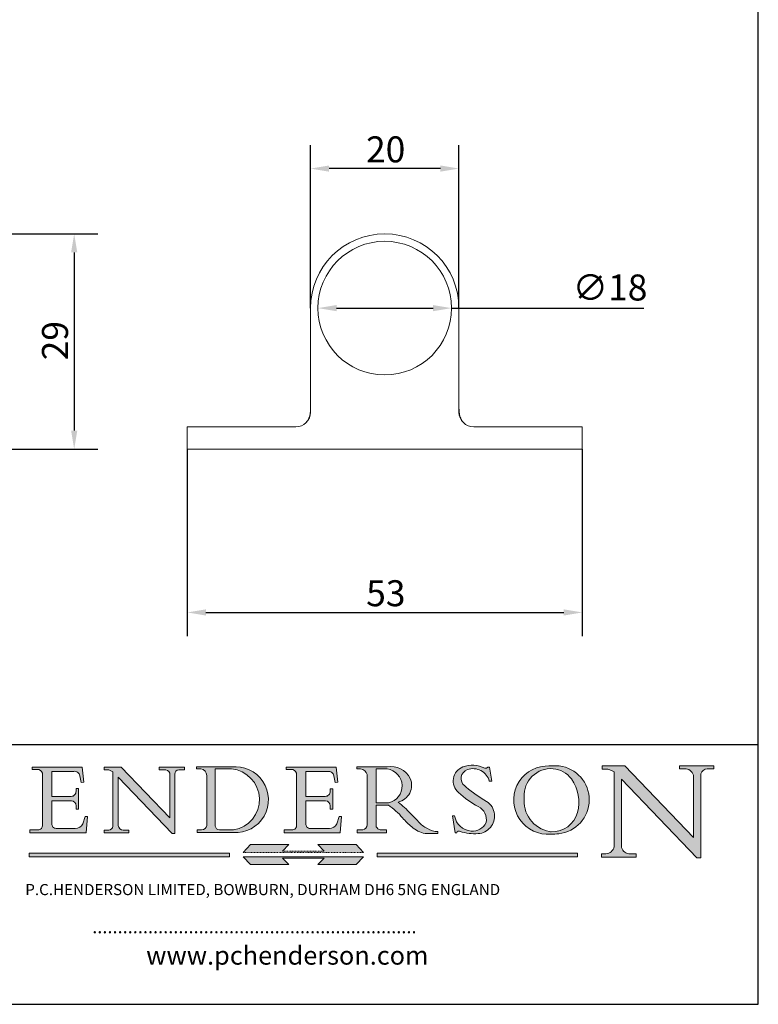
# Model space of a CAD drawing. Units: millimetres. Extents: x 10 to 200, y 10 to 287.
# Drawn here: x 100 to 200, y 10 to 143 of the extents above; entities that cross this region are included whole.
import ezdxf

# ---------------------------------------------------------------- set-up
doc = ezdxf.new("R2010")
doc.units = ezdxf.units.MM
doc.linetypes.add('CONTINUOUS_ACAD', pattern=[0])
doc.linetypes.add('DOUBLE_DASH_TRIPLE_DOT', pattern=[0.3984, 0.1181, -0.0295, 0.1181, -0.0295, 0.0049, -0.0295, 0.0049, -0.0295, 0.0049, -0.0295])
for name, color, linetype, lineweight in [('Dimensions(ISO)', 7, 'Continuous', 25), ('Hatch', 179, 'Continuous', 9), ('Sketch Geometry(ISO)', 7, 'Continuous', 50), ('Symbols(ISO)', 7, 'Continuous', 25), ('Visible Edges(ISO)', 7, 'Continuous', 18)]:
    doc.layers.add(name, color=color, linetype=linetype, lineweight=lineweight)
doc.styles.add('Current-BSI', font='ARIAL.TTF')
doc.styles.add('Text Style168', font='romans.shx')
doc.styles.add('Text Style169', font='romans.shx')
doc.styles.add('Text Style171', font='romans.shx')
doc.dimstyles.new('DEFAULT-ISO', dxfattribs={"dimtxt": 3.5, "dimasz": 2.5, "dimexe": 3.174999999999999, "dimexo": 0, "dimgap": 0.762, "dimtad": 1, "dimrnd": 1e-08, "dimzin": 0, "dimtxsty": 'Current-BSI', "dimcen": 0.09, "dimdle": 10, "dimclrd": 7, "dimclre": 7, "dimclrt": 7, "dimazin": 0, "dimtfac": 1, "dimtmove": 0, "dimatfit": 3, "dimfxl": 1, "dimtolj": 1, "dimtzin": 0, "dimlwd": 25, "dimlwe": 25, "dimarcsym": 0})

# ---------------------------------------------------------------- blocks, each defined once
blk = doc.blocks.new('Borders PCH WEB A4')
at = {"layer": 'Hatch'}
h = blk.add_hatch(color=7, dxfattribs=at)
edge = h.paths.add_edge_path()
edge.add_line((102.1547912193991, 41.9701002442414), (102.154791219399, 41.62746438732523))
edge.add_line((102.154791219399, 41.62746438732523), (103.0602669398915, 41.62746438732523))
edge.add_arc((102.8331600320866, 40.91583622624237), 0.7469887463803611, -1.9346175598540185, 72.30019059474353, ccw=False)
edge.add_line((103.579722995987, 40.89061861035192), (103.579722995987, 34.1669504827082))
edge.add_arc((102.9573085340146, 34.12404022227598), 0.6238918599586445, -90, 3.943823415883287, ccw=False)
edge.add_line((102.9573085340146, 33.50014836231733), (101.8824085117055, 33.50014836231733))
edge.add_line((101.8824085117055, 33.50014836231733), (101.8824085117055, 33.12128352118615))
edge.add_line((101.8824085117055, 33.12128352118615), (109.4445507229238, 33.12128352118615))
edge.add_line((109.4445507229238, 33.12128352118615), (109.6264058462396, 35.31869959974696))
edge.add_line((109.6264058462397, 35.31869959974697), (109.3081593804369, 35.31869959974697))
edge.add_line((109.3081593804369, 35.31869959974697), (109.0050675082438, 34.31849641916067))
edge.add_arc((107.9829263150102, 34.84857097355368), 1.151412893848158, 270, 332.5890929486235, ccw=False)
edge.add_line((107.9829263150102, 33.69715807970553), (105.3997755668756, 33.69715807970555))
edge.add_arc((105.3997755668756, 34.27727935010004), 0.5801212703944943, 174.4236434720288, 270, ccw=False)
edge.add_line((104.8223996719787, 34.33365101280592), (104.8223996719787, 37.43188625703534))
edge.add_line((104.8223996719787, 37.43188625703533), (107.4789200117702, 37.43188625703533))
edge.add_arc((107.4035166768197, 36.74829132476935), 0.6877410081865026, 0, 83.70548581297908, ccw=False)
edge.add_line((108.0912576850063, 36.74829132476935), (108.0912576850063, 36.29702916093619))
edge.add_line((108.0912576850063, 36.29702916093619), (108.4317148223339, 36.29702916093619))
edge.add_line((108.4317148223339, 36.29702916093619), (108.4317148223339, 39.05473190445711))
edge.add_line((108.4317148223339, 39.05473190445711), (108.0912576850063, 39.05473190445711))
edge.add_line((108.0912576850063, 39.05473190445711), (108.0912576850063, 38.70548055206807))
edge.add_arc((107.4142779478781, 38.68787207572515), 0.6772086996792471, -90, 1.4899470357826772, ccw=False)
edge.add_line((107.4142779478781, 38.0106633760459), (104.8223996719787, 38.01066337604589))
edge.add_line((104.8223996719787, 38.0106633760459), (104.8223996719787, 41.38053705784578))
edge.add_line((104.8223996719787, 41.38053705784578), (107.7927000194713, 41.38053705784578))
edge.add_arc((107.8978801512681, 40.68365869243439), 0.7047711091576075, 7.670400320452416, 98.58289354625498, ccw=False)
edge.add_line((108.596345170334, 40.7777274621958), (108.7771229990136, 39.89000566875154))
edge.add_line((108.7771229990136, 39.89000566875155), (109.1308570939223, 39.92799053706638))
edge.add_line((109.1308570939223, 39.92799053706638), (108.9115701509106, 41.9701002442414))
edge.add_line((108.9115701509106, 41.9701002442414), (102.1547912193991, 41.9701002442414))
h = blk.add_hatch(color=7, dxfattribs=at)
edge = h.paths.add_edge_path()
edge.add_line((119.3021258490195, 41.97010024423225), (119.3021258490195, 41.6040588455903))
edge.add_line((119.3021258490195, 41.6040588455903), (120.1993209031724, 41.6040588455903))
edge.add_arc((120.0708873828182, 40.96732444950536), 0.6495582039418895, -7.84634562942631, 78.59607913227711, ccw=False)
edge.add_line((120.7143642528213, 40.87864875904135), (120.7143642528211, 35.11936028363493))
edge.add_line((120.7143642528211, 35.11936028363493), (114.1508259874092, 41.97010024423225))
edge.add_line((114.1508259874092, 41.97010024423225), (111.8901167513869, 41.97010024423225))
edge.add_line((111.8901167513869, 41.97010024423225), (111.8901167513869, 41.6040588455903))
edge.add_line((111.8901167513869, 41.6040588455903), (112.2991383716152, 41.60405884559019))
edge.add_arc((112.1386734304087, 40.00605731376576), 1.606037948826286, 55.15775084271161, 84.2658080938889, ccw=False)
edge.add_line((113.0562332922184, 41.32417786707858), (113.0562332922185, 33.99046377482))
edge.add_arc((112.4939092605523, 34.04463735811942), 0.5649275119135968, 269.9999999999982, 354.49717958116054, ccw=False)
edge.add_line((112.4939092605523, 33.47970984620582), (111.8798712955539, 33.47970984620582))
edge.add_line((111.8798712955539, 33.47970984620582), (111.8798712955539, 33.12128352118615))
edge.add_line((111.8798712955539, 33.12128352118615), (115.2123756143386, 33.12128352118615))
edge.add_line((115.2123756143386, 33.12128352118615), (115.2123756143386, 33.47970984620582))
edge.add_line((115.2123756143386, 33.47970984620582), (114.4433938382243, 33.47970984620582))
edge.add_arc((114.4433938382243, 34.14246580113967), 0.6627559549338308, 183.3388980413414, 270, ccw=False)
edge.add_line((113.7817629072869, 34.10386571011405), (113.7817629072868, 40.59237604156083))
edge.add_line((113.7817629072868, 40.59237604156083), (121.0561519425781, 32.99968051091815))
edge.add_line((121.0561519425781, 32.99968051091815), (121.3807309808982, 32.99968051091815))
edge.add_line((121.3807309808982, 32.99968051091815), (121.3807309808982, 41.01826591397905))
edge.add_arc((121.9666849959759, 41.01826591397905), 0.5859540150776762, 91.3435112152971, 180, ccw=False)
edge.add_line((121.9529463985238, 41.6040588455903), (122.698224284294, 41.6040588455903))
edge.add_line((122.698224284294, 41.6040588455903), (122.698224284294, 41.97010024423225))
edge.add_line((122.698224284294, 41.97010024423225), (119.3021258490195, 41.97010024423225))
h = blk.add_hatch(color=7, dxfattribs=at)
edge = h.paths.add_edge_path(flags=0)
edge.add_arc((127.4121233785852, 34.05344370007729), 0.5657747847795487, 183.5630728646947, 270)
edge.add_line((127.4121233785852, 33.48766891529775), (129.2967718760781, 33.48766891529775))
edge.add_arc((128.6383138931824, 37.58682170857503), 4.151700921052971, 279.1256196326258, 444.7832579466122)
edge.add_line((129.0158013944008, 41.72132575674042), (126.8474422423256, 41.72132575674042))
edge.add_line((126.8474422423256, 41.72132575674042), (126.8474422423256, 34.01828233712216))
edge = h.paths.add_edge_path()
edge.add_line((124.3981126085731, 33.13340178117039), (124.3981126085731, 33.48766891529775))
edge.add_line((124.3981126085731, 33.48766891529775), (124.9975881118954, 33.48766891529775))
edge.add_arc((124.9975881118954, 34.18828623806311), 0.7006173227653628, 270.0000000000014, 353.024809413329)
edge.add_line((125.6930200458687, 34.10320358313766), (125.6930200458687, 40.8351095659028))
edge.add_arc((124.8019237182614, 40.8351095659028), 0.8910963276072079, 0, 84.00085025510522)
edge.add_line((124.8950554967922, 41.72132575674042), (124.324815961179, 41.72132575674042))
edge.add_line((124.324815961179, 41.72132575674042), (124.324815961179, 41.97786402628091))
edge.add_line((124.324815961179, 41.97786402628091), (129.0158013944007, 41.97786402628091))
edge.add_arc((129.5605390499924, 37.56847517638674), 4.442909985920329, -93.4035435467083, 97.04265920423222, ccw=False)
edge.add_line((129.2967718760781, 33.13340178117039), (124.3981126085731, 33.13340178117039))
h = blk.add_hatch(color=7, dxfattribs=at)
edge = h.paths.add_edge_path()
edge.add_line((142.3185929658183, 39.05175935219841), (142.3185929658183, 38.70250799980937))
edge.add_arc((141.6416132286902, 38.68489952346644), 0.6772086996792471, -90, 1.4899470357826772, ccw=False)
edge.add_line((141.6416132286902, 38.0076908237872), (139.0497349527908, 38.0076908237872))
edge.add_line((139.0497349527908, 38.0076908237872), (139.0497349527908, 41.37756450558708))
edge.add_line((139.0497349527908, 41.37756450558708), (142.0200353002834, 41.37756450558707))
edge.add_arc((142.1252154320802, 40.68068614017568), 0.7047711091576075, 7.670400320452416, 98.58289354625498, ccw=False)
edge.add_line((142.8236804511461, 40.77475490993709), (143.0044582798257, 39.88703311649284))
edge.add_line((143.0044582798257, 39.88703311649284), (143.3581923747342, 39.92501798480765))
edge.add_line((143.3581923747342, 39.92501798480765), (143.1389054317227, 41.9671276919827))
edge.add_line((143.1389054317227, 41.9671276919827), (136.3821265002112, 41.9671276919827))
edge.add_line((136.3821265002112, 41.9671276919827), (136.3821265002111, 41.62449183506653))
edge.add_line((136.3821265002111, 41.62449183506653), (137.2876022207036, 41.62449183506653))
edge.add_arc((137.0604953128987, 40.91286367398367), 0.7469887463803611, -1.9346175598540185, 72.30019059474353, ccw=False)
edge.add_line((137.807058276799, 40.88764605809322), (137.807058276799, 34.1639779304495))
edge.add_arc((137.1846438148267, 34.12106767001727), 0.6238918599586445, -90, 3.943823415883287, ccw=False)
edge.add_line((137.1846438148267, 33.49717581005863), (136.1097437925176, 33.49717581005862))
edge.add_line((136.1097437925176, 33.49717581005862), (136.1097437925176, 33.11831096892745))
edge.add_line((136.1097437925176, 33.11831096892745), (143.6718860037359, 33.11831096892746))
edge.add_line((143.6718860037359, 33.11831096892745), (143.8537411270517, 35.31572704748831))
edge.add_line((143.8537411270517, 35.31572704748831), (143.5354946612489, 35.31572704748827))
edge.add_line((143.5354946612489, 35.31572704748827), (143.2324027890558, 34.31552386690196))
edge.add_arc((142.2102615958223, 34.84559842129498), 1.151412893848158, 270, 332.5890929486235, ccw=False)
edge.add_line((142.2102615958223, 33.69418552744684), (139.6271108476878, 33.69418552744682))
edge.add_arc((139.6271108476876, 34.27430679784134), 0.5801212703944943, 174.4236434720562, 270.00000000001927, ccw=False)
edge.add_line((139.049734952791, 34.33067846054691), (139.0497349527908, 37.42891370477663))
edge.add_line((139.0497349527908, 37.42891370477663), (141.7062552925825, 37.42891370477666))
edge.add_arc((141.6308519576318, 36.74531877251065), 0.6877410081865026, 0, 83.70548581296572, ccw=False)
edge.add_line((142.3185929658183, 36.74531877251035), (142.3185929658183, 36.29405660867749))
edge.add_line((142.3185929658183, 36.29405660867749), (142.6590501031463, 36.2940566086772))
edge.add_line((142.6590501031463, 36.2940566086772), (142.6590501031459, 39.0517593521984))
edge.add_line((142.6590501031459, 39.05175935219841), (142.3185929658183, 39.05175935219841))
h = blk.add_hatch(color=7, dxfattribs=at)
edge = h.paths.add_edge_path(flags=0)
edge.add_line((148.540817945555, 41.70739500424215), (148.540817945555, 37.14319332318921))
edge.add_line((148.540817945555, 37.14319332318921), (150.1618876282939, 37.14319332318921))
edge.add_arc((149.7024653346136, 39.41099089891019), 2.313865745538523, 281.4522871515732, 442.9565641102318)
edge.add_line((149.986195617437, 41.70739500424215), (148.540817945555, 41.70739500424215))
edge = h.paths.add_edge_path()
edge.add_line((155.109905556091, 32.99773196157084), (156.836788809244, 32.99773196157085))
edge.add_line((156.836788809244, 32.99773196157085), (156.836788809244, 33.26958830489685))
edge.add_arc((156.836788809244, 35.97495469715656), 2.705366392259709, 238.52511269446978, 270, ccw=False)
edge.add_arc((157.1492256200603, 37.11724892920301), 3.856864382510258, 220.7094033077353, 243.4327312077848, ccw=False)
edge.add_arc((144.6020344191325, 26.32137869055188), 12.69556206325385, 40.70940330773501, 47.76115907009479)
edge.add_arc((140.9828681073053, 24.27141303148241), 16.6969331544594, 43.29080613025121, 51.03987823246249)
edge.add_arc((150.957289585664, 39.53199939728282), 2.336888734327936, 282.9642598519832, 382.7019303784485)
edge.add_arc((150.5171197140356, 39.12637848801547), 2.906690505091034, 26.73269879166254, 100.5244953658555)
edge.add_line((149.986195617437, 41.98416946988195), (145.9268370495981, 41.98416946988195))
edge.add_line((145.9268370495981, 41.98416946988195), (145.9268370495981, 41.70739500424215))
edge.add_line((145.9268370495981, 41.70739500424215), (146.4220486991635, 41.70739500424215))
edge.add_arc((146.3368756844528, 40.7212546308712), 0.9898117388812399, 14.459869540676493, 85.06360990480408, ccw=False)
edge.add_line((147.2953329304226, 40.96841244700324), (147.2953329304226, 34.19004908333223))
edge.add_arc((146.5376590263892, 34.23000561713436), 0.7587267422772337, 283.75797971190826, 356.9812580249066, ccw=False)
edge.add_line((146.718100308716, 33.49304753618342), (145.9568677432127, 33.49304753618342))
edge.add_line((145.9568677432127, 33.49304753618342), (145.9568677432127, 33.11621294359638))
edge.add_line((145.9568677432127, 33.11621294359638), (149.9136308709488, 33.11621294359638))
edge.add_line((149.9136308709488, 33.11621294359638), (149.9136308709488, 33.49304753618342))
edge.add_line((149.9136308709488, 33.49304753618342), (149.0774973948495, 33.49304753618342))
edge.add_arc((149.2317352488414, 34.23266573894872), 0.7555292194652674, 203.8678355571256, 258.2205207993906, ccw=False)
edge.add_line((148.540817945555, 33.92695724792318), (148.540817945555, 36.82939443260041))
edge.add_line((148.540817945555, 36.82939443260041), (150.1618876282939, 36.82939443260041))
edge.add_arc((145.0574978337099, 29.20567244294297), 9.174744255326107, 40.13297681672549, 56.19609361297648, ccw=False)
edge.add_arc((158.8762514677249, 40.90690879441194), 8.932670134752644, 220.3838915613148, 231.5920830405884)
edge.add_arc((155.772891204607, 36.50036177452046), 3.564823358415056, 226.6714173869075, 259.2817293774281)
h = blk.add_hatch(color=7, dxfattribs=at)
edge = h.paths.add_edge_path()
edge.add_line((160.6479774396501, 39.26244441350283), (160.4444259469803, 39.4225163001458))
edge.add_arc((161.2312554746254, 40.42306879057798), 1.272873124739543, 108.57817880256019, 231.8186647129067, ccw=False)
edge.add_arc((161.5530162788555, 39.46577000957755), 2.28279934543278, 15.209603933257199, 108.5781788025578, ccw=False)
edge.add_line((163.7558549448598, 40.06466454375235), (164.10721567289, 40.06466454375235))
edge.add_line((164.10721567289, 40.06466454375235), (163.7996543556428, 41.96446463385914))
edge.add_line((163.7996543556428, 41.96446463385914), (163.5697074490312, 41.96446463385914))
edge.add_line((163.5697074490312, 41.96446463385914), (163.4020199525485, 41.8038070543676))
edge.add_line((163.4020199525485, 41.8038070543676), (163.142663193898, 41.8038070543676))
edge.add_arc((161.4701380824508, 38.62456231685784), 3.592344269332347, 62.25220845887818, 110.8096881097972)
edge.add_arc((160.9124442066014, 40.09195432508899), 2.022547542051841, 110.8096881097966, 229.7592170607356)
edge.add_arc((167.9276104182948, 47.38076045662679), 12.13538957445691, 226.7060885191224, 242.2640809537411)
edge.add_arc((161.3299597988683, 34.83320672820006), 2.041002712150211, -10.157440486262715, 62.26408095374143, ccw=False)
edge.add_arc((161.4963816346599, 35.3735633764681), 2.050774512687569, 264.6808863508768, 333.9597539938773, ccw=False)
edge.add_arc((161.5364623132012, 35.80405851622432), 2.48313145567109, 190.0296489176695, 264.6808863508766, ccw=False)
edge.add_line((159.091278660378, 35.37160189399552), (158.7827946941463, 35.37160189399552))
edge.add_line((158.7827946941462, 35.37160189399552), (159.1500680314156, 33.10296185342283))
edge.add_line((159.1500680314156, 33.10296185342283), (159.3735558034684, 33.10296185342283))
edge.add_line((159.3735558034684, 33.10296185342283), (159.4283890898879, 33.28391169903226))
edge.add_arc((159.6330425367475, 32.86491159904763), 0.4663090360465238, 65.30020117333157, 116.03240660105129, ccw=False)
edge.add_arc((161.8140380420993, 39.47165532283664), 6.494263125210722, 252.1918822162923, 273.9856636166399)
edge.add_arc((162.0862808614568, 35.37085123246108), 2.384492125826143, 274.3088400476872, 365.8124657135003)
edge.add_arc((162.1212399354459, 35.3744099303153), 2.349352387856274, 5.812465713500849, 56.96974444854591)
edge.add_arc((172.755821743604, 53.70760387544598), 18.84840909917213, 230.0304671335736, 240.2461455100654, ccw=False)
h = blk.add_hatch(color=7, dxfattribs=at)
edge = h.paths.add_edge_path(flags=0)
edge.add_arc((172.0675676127221, 38.34437756967243), 3.407244478276231, 36.26259189651417, 85.28533039672877)
edge.add_arc((172.0529366637332, 38.16697410357546), 3.585250249113969, 85.28533039672847, 183.8704455164119)
edge.add_arc((172.6174459292001, 37.37486696252652), 4.177955851326371, 172.4340468239057, 259.8572405806371)
edge.add_arc((172.7919859789266, 51.72678793767909), 18.4870082501753, 267.1776652275068, 267.8936768180174)
edge.add_arc((172.2421477821939, 36.77693828387718), 3.527050806590522, 267.8936768180172, 344.2786924858666)
edge.add_arc((170.5717924706307, 37.24712431901378), 5.262320749425029, 344.2786924858665, 396.2625918965145)
edge = h.paths.add_edge_path()
edge.add_arc((172.2881453734119, 38.38183346095937), 5.460249349820256, 267.5537157622909, 278.6905453670297)
edge.add_arc((172.6210062620611, 37.55776597074917), 4.599897721625063, 276.1421716975607, 442.8928695938044)
edge.add_arc((172.7637841895103, -9.954992033700396), 52.07905779243873, 89.53094387807677, 91.6265072912272)
edge.add_arc((171.652425464485, 37.51332019972517), 4.604400491663247, 94.56991720728446, 275.0170075405732)
h = blk.add_hatch(color=7, dxfattribs=at)
edge = h.paths.add_edge_path()
edge.add_line((194.0232474083051, 42.12081822737387), (189.3749083702509, 42.12081822737387))
edge.add_line((189.3749083702509, 42.12081822737387), (189.3749083702509, 41.73122328531364))
edge.add_line((189.3749083702509, 41.73122328531364), (190.0806148606268, 41.73122328531364))
edge.add_arc((190.1499363255331, 40.58187851296409), 1.151433398518552, 14.232977553526723, 93.45155061879859, ccw=False)
edge.add_line((191.2660253227426, 40.86497606069582), (191.266025322743, 32.47326338192227))
edge.add_line((191.266025322743, 32.47326338192227), (182.0229222769413, 42.12081822737388))
edge.add_line((182.0229222769413, 42.12081822737388), (178.9709006007346, 42.12081822737387))
edge.add_line((178.9709006007346, 42.12081822737387), (178.9709006007346, 41.69538822606449))
edge.add_line((178.9709006007346, 41.69538822606448), (179.4030407309133, 41.69538822606448))
edge.add_arc((179.2845704708843, 39.36965923476694), 2.328744413514125, 56.60696756582303, 87.08393193775288, ccw=False)
edge.add_line((180.5662629877748, 41.3139624095882), (180.5662629877748, 31.25937940638551))
edge.add_arc((179.4685390873549, 31.39820434497361), 1.106467408072776, 269.3763379169344, 352.7922856076719, ccw=False)
edge.add_line((179.4564954752804, 30.2918024846464), (178.8830555747337, 30.2918024846464))
edge.add_line((178.8830555747337, 30.2918024846464), (178.8830555747337, 29.83112863370736))
edge.add_line((178.8830555747337, 29.83112863370736), (183.5316735189297, 29.83112863370736))
edge.add_line((183.5316735189297, 29.83112863370736), (183.5316735189297, 30.2918024846464))
edge.add_line((183.5316735189297, 30.2918024846464), (182.5445732629956, 30.2918024846464))
edge.add_arc((182.6757822558207, 31.40832659917116), 1.12420723094698, 183.4485971136699, 263.29759294045107, ccw=False)
edge.add_line((181.5536107771009, 31.34070211794372), (181.5536107771007, 40.34473639418195))
edge.add_line((181.5536107771007, 40.34473639418195), (191.7274563618655, 29.72571237358943))
edge.add_line((191.7274563618655, 29.72571237358943), (192.2505130215134, 29.72571237358906))
edge.add_line((192.2505130215134, 29.72571237358906), (192.2505130215134, 41.05003346921343))
edge.add_arc((193.1925794818321, 40.74413677832381), 0.9904857400057274, 94.7481919453868, 162.0109621267227, ccw=False)
edge.add_line((193.1105902820963, 41.73122328531364), (194.0232474083051, 41.73122328531364))
edge.add_line((194.0232474083051, 41.73122328531364), (194.0232474083051, 42.12081822737387))
for color, points in [(1, [(146.8056977643303, 30.47124551584519), (145.8056779048926, 31.51502338921306), (140.6713914942846, 31.51502338921296), (141.5059420923931, 30.64395523962508), (135.9038086384247, 30.64395523962508), (136.7383592365332, 31.51502338921294), (131.6040728259251, 31.51502338921294), (130.6040529664875, 30.47124551584519)]), (1, [(128.7494049999523, 30.36864548668035), (128.7494049999523, 29.8570653638408), (101.780234499479, 29.85706536384079), (101.780234499479, 30.36864548668034)]), (7, [(136.7383592365332, 28.81328749047306), (131.6040728259251, 28.81328749047306), (130.6040529664875, 29.85706536384081), (146.8056977643305, 29.8570653638408), (145.8056779048929, 28.81328749047306), (140.6713914942848, 28.81328749047306), (141.5059420923931, 29.68435564006092), (135.9038086384247, 29.68435564006092)]), (1, [(175.6295162313388, 30.36864548668034), (148.6603457308655, 30.36864548668034), (148.6603457308655, 29.85706536384079), (175.6295162313388, 29.85706536384079)])]:
    blk.add_hatch(color=color, dxfattribs=at).paths.add_polyline_path(points)
at = {"layer": 'Sketch Geometry(ISO)', "color": 7, "linetype": 'Continuous', "lineweight": 25}
for p, q in [((200, 10.00000000000023), (200, 287)), ((9.999999999999998, 10), (200, 10.00000000000023))]:
    blk.add_line(p, q, dxfattribs=at)
at = {"layer": 'Sketch Geometry(ISO)', "color": 7, "linetype": 'CONTINUOUS_ACAD', "lineweight": 25}
for p, q in [((9.999999999999416, 45.00000000000001), (199.9999999999994, 45.00000000000023)), ((200, 10.00000000000023), (200, 45.00000000000023))]:
    blk.add_line(p, q, dxfattribs=at)
at = {"layer": 'Sketch Geometry(ISO)', "color": 7, "linetype": 'CONTINUOUS_ACAD', "lineweight": 18}
for p, q in [((102.154791219399, 41.62746438732523), (102.1547912193991, 41.9701002442414)), ((102.1547912193991, 41.9701002442414), (108.9115701509106, 41.9701002442414)), ((103.0602669398915, 41.62746438732523), (102.154791219399, 41.62746438732523)), ((104.8223996719787, 41.38053705784578), (104.8223996719787, 38.0106633760459)), ((104.8223996719787, 41.38053705784578), (107.7927000194713, 41.38053705784578)), ((108.9115701509106, 41.9701002442414), (109.1308570939223, 39.92799053706638)), ((111.8901167513869, 41.97010024423225), (114.1508259874092, 41.97010024423225)), ((111.8901167513869, 41.6040588455903), (111.8901167513869, 41.97010024423225)), ((112.2991383716152, 41.60405884559019), (111.8901167513869, 41.6040588455903)), ((113.0562332922185, 33.99046377482), (113.0562332922184, 41.32417786707858)), ((120.7143642528211, 35.11936028363493), (114.1508259874092, 41.97010024423225)), ((119.3021258490195, 41.6040588455903), (119.3021258490195, 41.97010024423225)), ((119.3021258490195, 41.97010024423225), (122.698224284294, 41.97010024423225)), ((120.1993209031724, 41.6040588455903), (119.3021258490195, 41.6040588455903)), ((122.698224284294, 41.6040588455903), (121.9529463985238, 41.6040588455903)), ((122.698224284294, 41.97010024423225), (122.698224284294, 41.6040588455903)), ((124.324815961179, 41.72132575674042), (124.324815961179, 41.97786402628091)), ((124.324815961179, 41.97786402628091), (129.0158013944008, 41.97786402628091)), ((124.8950554967922, 41.72132575674042), (124.324815961179, 41.72132575674042)), ((126.8474422423256, 41.72132575674042), (126.8474422423256, 34.01828233712216)), ((129.0158013944008, 41.72132575674042), (126.8474422423256, 41.72132575674042)), ((136.3821265002112, 41.9671276919827), (143.1389054317227, 41.9671276919827)), ((136.3821265002111, 41.62449183506653), (136.3821265002112, 41.9671276919827)), ((137.2876022207036, 41.62449183506653), (136.3821265002111, 41.62449183506653)), ((139.0497349527908, 41.37756450558708), (142.0200353002834, 41.37756450558707)), ((139.0497349527908, 41.37756450558708), (139.0497349527908, 38.0076908237872)), ((143.1389054317227, 41.9671276919827), (143.3581923747342, 39.92501798480765)), ((145.9268370495981, 41.98416946988195), (149.986195617437, 41.98416946988195)), ((145.9268370495981, 41.70739500424215), (145.9268370495981, 41.98416946988195)), ((146.4220486991635, 41.70739500424215), (145.9268370495981, 41.70739500424215)), ((149.986195617437, 41.70739500424215), (148.540817945555, 41.70739500424215)), ((148.540817945555, 37.14319332318921), (148.540817945555, 41.70739500424215)), ((163.4020199525485, 41.8038070543676), (163.142663193898, 41.8038070543676)), ((163.5697074490312, 41.96446463385914), (163.4020199525485, 41.8038070543676)), ((163.5697074490312, 41.96446463385914), (163.7996543556428, 41.96446463385914)), ((163.7996543556428, 41.96446463385914), (164.10721567289, 40.06466454375235)), ((178.9709006007346, 41.69538822606448), (178.9709006007346, 42.12081822737387)), ((178.9709006007346, 42.12081822737387), (182.0229222769413, 42.12081822737388)), ((179.4030407309133, 41.69538822606448), (178.9709006007346, 41.69538822606448)), ((180.5662629877748, 31.25937940638551), (180.5662629877748, 41.3139624095882)), ((182.0229222769413, 42.12081822737388), (191.266025322743, 32.47326338192227)), ((189.3749083702509, 41.73122328531364), (189.3749083702509, 42.12081822737387)), ((189.3749083702509, 42.12081822737387), (194.0232474083051, 42.12081822737387)), ((190.2192577904394, 41.73122328531364), (189.3749083702509, 41.73122328531364)), ((194.0232474083051, 41.73122328531364), (193.1105902820963, 41.73122328531364)), ((194.0232474083051, 42.12081822737387), (194.0232474083051, 41.73122328531364)), ((103.579722995987, 40.94105384213363), (103.579722995987, 34.1669504827082)), ((108.7771229990136, 39.89000566875155), (108.596345170334, 40.7777274621958)), ((109.1308570939223, 39.92799053706638), (108.7771229990136, 39.89000566875155)), ((121.0561519425781, 32.99968051091815), (113.7817629072868, 40.59237604156083)), ((113.7817629072868, 40.59237604156083), (113.7817629072869, 34.10386571011405)), ((120.7143642528213, 41.05600013996931), (120.7143642528211, 35.11936028363493)), ((121.3807309808982, 32.99968051091815), (121.3807309808982, 41.01826591397905)), ((125.6930200458687, 34.10320358313766), (125.6930200458687, 40.8351095659028)), ((137.807058276799, 40.93808128987491), (137.807058276799, 34.1639779304495)), ((143.0044582798257, 39.88703311649284), (142.8236804511461, 40.77475490993709)), ((143.3581923747342, 39.92501798480765), (143.0044582798257, 39.88703311649284)), ((147.2953329304226, 40.96841244700324), (147.2953329304226, 34.19004908333223)), ((164.10721567289, 40.06466454375235), (163.7558549448598, 40.06466454375235)), ((181.5536107771007, 40.34473639418195), (191.7274563618655, 29.72571237358943)), ((181.5536107771007, 40.34473639418195), (181.5536107771009, 31.34070211794372)), ((191.266025322743, 32.47326338192227), (191.2660253227426, 40.86497606069582)), ((192.2505130215134, 41.05003346921343), (192.2505130215134, 29.72571237358906)), ((108.0912576850063, 39.05473190445711), (108.4317148223339, 39.05473190445711)), ((108.0912576850063, 38.67026359938223), (108.0912576850063, 39.05473190445711)), ((108.4317148223339, 39.05473190445711), (108.4317148223339, 36.29702916093619)), ((142.3185929658183, 38.66729104712353), (142.3185929658183, 39.05175935219841)), ((142.3185929658183, 39.05175935219841), (142.6590501031459, 39.05175935219841)), ((142.6590501031459, 39.05175935219841), (142.6590501031463, 36.2940566086772)), ((160.4444259469803, 39.4225163001458), (160.6479774396501, 39.26244441350283)), ((104.8223996719787, 38.0106633760459), (107.4142779478781, 38.0106633760459)), ((104.8223996719787, 37.43188625703533), (104.8223996719787, 34.33365101280592)), ((107.4789200117702, 37.43188625703533), (104.8223996719787, 37.43188625703533)), ((139.0497349527908, 38.0076908237872), (141.6416132286902, 38.0076908237872)), ((141.7062552925825, 37.42891370477666), (139.0497349527908, 37.42891370477663)), ((139.0497349527908, 37.42891370477663), (139.049734952791, 34.33067846054691)), ((148.540817945555, 37.14319332318921), (150.1618876282939, 37.14319332318921)), ((108.0912576850063, 36.29702916093619), (108.0912576850063, 36.74829132476935)), ((108.4317148223339, 36.29702916093619), (108.0912576850063, 36.29702916093619)), ((142.3185929658183, 36.29405660867749), (142.3185929658183, 36.74531877251035)), ((142.6590501031463, 36.2940566086772), (142.3185929658183, 36.29405660867749)), ((148.540817945555, 33.92695724792318), (148.540817945555, 36.82939443260041)), ((150.1618876282939, 36.82939443260041), (148.540817945555, 36.82939443260041)), ((109.3081593804369, 35.31869959974697), (109.0050675082438, 34.31849641916066)), ((109.3081593804369, 35.31869959974697), (109.6264058462397, 35.31869959974697)), ((109.6264058462397, 35.31869959974697), (109.4445507229238, 33.12128352118615)), ((143.5354946612489, 35.31572704748827), (143.2324027890558, 34.31552386690196)), ((143.5354946612489, 35.31572704748827), (143.8537411270517, 35.31572704748831)), ((143.8537411270517, 35.31572704748831), (143.6718860037359, 33.11831096892745)), ((158.7827946941462, 35.37160189399552), (159.091278660378, 35.37160189399552)), ((158.7827946941462, 35.37160189399552), (159.1500680314156, 33.10296185342283)), ((101.8824085117055, 33.12128352118615), (101.8824085117055, 33.50014836231733)), ((101.8824085117055, 33.50014836231733), (102.9573085340146, 33.50014836231733)), ((105.3997755668756, 33.69715807970555), (107.9829263150102, 33.69715807970553)), ((112.4939092605523, 33.47970984620582), (111.8798712955539, 33.47970984620582)), ((111.8798712955539, 33.47970984620582), (111.8798712955539, 33.12128352118615)), ((115.2123756143386, 33.47970984620582), (114.4433938382243, 33.47970984620582)), ((115.2123756143386, 33.12128352118615), (115.2123756143386, 33.47970984620582)), ((124.3981126085731, 33.48766891529775), (124.9975881118954, 33.48766891529775)), ((124.3981126085731, 33.13340178117039), (124.3981126085731, 33.48766891529775)), ((127.4121233785852, 33.48766891529775), (129.2967718760781, 33.48766891529775)), ((136.1097437925176, 33.11831096892745), (136.1097437925176, 33.49717581005862)), ((136.1097437925176, 33.49717581005862), (137.1846438148267, 33.49717581005863)), ((139.6271108476878, 33.69418552744682), (142.2102615958223, 33.69418552744684)), ((145.9568677432127, 33.49304753618342), (146.718100308716, 33.49304753618342)), ((145.9568677432127, 33.11621294359638), (145.9568677432127, 33.49304753618342)), ((149.0774973948495, 33.49304753618342), (149.9136308709488, 33.49304753618342)), ((149.9136308709488, 33.49304753618342), (149.9136308709488, 33.11621294359638)), ((156.836788809244, 33.26958830489685), (156.836788809244, 32.99773196157085)), ((159.3735558034684, 33.10296185342283), (159.4283890898879, 33.28391169903226)), ((109.4445507229238, 33.12128352118615), (101.8824085117055, 33.12128352118615)), ((111.8798712955539, 33.12128352118615), (115.2123756143386, 33.12128352118615)), ((121.0561519425781, 32.99968051091815), (121.3807309808982, 32.99968051091815)), ((129.2967718760781, 33.13340178117039), (124.3981126085731, 33.13340178117039)), ((143.6718860037359, 33.11831096892745), (136.1097437925176, 33.11831096892745)), ((149.9136308709488, 33.11621294359638), (145.9568677432127, 33.11621294359638)), ((155.109905556091, 32.99773196157084), (155.109905556091, 32.99968051091815)), ((156.836788809244, 32.99773196157085), (155.109905556091, 32.99773196157084)), ((159.1500680314156, 33.10296185342283), (159.3735558034684, 33.10296185342283)), ((130.6040529664875, 29.85706536384081), (131.6040728259251, 28.81328749047306)), ((130.6040529664875, 29.85706536384081), (146.8056977643305, 29.8570653638408)), ((136.7383592365332, 28.81328749047306), (135.9038086384247, 29.68435564006092)), ((135.9038086384247, 29.68435564006092), (141.5059420923931, 29.68435564006092)), ((140.6713914942848, 28.81328749047306), (141.5059420923931, 29.68435564006092)), ((146.8056977643305, 29.8570653638408), (145.8056779048929, 28.81328749047306)), ((178.8830555747337, 29.83112863370736), (178.8830555747337, 30.2918024846464)), ((178.8830555747337, 30.2918024846464), (179.4805826994281, 30.2918024846464)), ((183.5316735189297, 29.83112863370736), (178.8830555747337, 29.83112863370736)), ((182.5445732629956, 30.2918024846464), (183.5316735189297, 30.2918024846464)), ((183.5316735189297, 30.2918024846464), (183.5316735189297, 29.83112863370736)), ((192.2505130215134, 29.72571237358906), (191.7274563618655, 29.72571237358943)), ((131.6040728259251, 28.81328749047306), (136.7383592365332, 28.81328749047306)), ((145.8056779048929, 28.81328749047306), (140.6713914942848, 28.81328749047306))]:
    blk.add_line(p, q, dxfattribs=at)
at = {"layer": 'Sketch Geometry(ISO)', "color": 1, "linetype": 'CONTINUOUS_ACAD', "lineweight": 18}
for p, q in [((130.6040529664875, 30.47124551584519), (131.6040728259251, 31.51502338921294)), ((131.6040728259251, 31.51502338921294), (136.7383592365332, 31.51502338921294)), ((136.7383592365332, 31.51502338921294), (135.9038086384247, 30.64395523962508)), ((145.8056779048926, 31.51502338921306), (140.6713914942846, 31.51502338921296)), ((140.6713914942846, 31.51502338921296), (141.5059420923931, 30.64395523962508)), ((146.8056977643303, 30.47124551584519), (145.8056779048926, 31.51502338921306)), ((101.780234499479, 29.85706536384079), (101.780234499479, 30.36864548668034)), ((101.780234499479, 30.36864548668034), (128.7494049999523, 30.36864548668035)), ((128.7494049999523, 29.8570653638408), (101.780234499479, 29.85706536384079)), ((128.7494049999523, 30.36864548668035), (128.7494049999523, 29.8570653638408)), ((148.6603457308655, 30.36864548668034), (148.6603457308655, 29.85706536384079)), ((175.6295162313388, 30.36864548668034), (148.6603457308655, 30.36864548668034)), ((148.6603457308655, 29.85706536384079), (175.6295162313388, 29.85706536384079)), ((175.6295162313388, 29.85706536384079), (175.6295162313388, 30.36864548668034))]:
    blk.add_line(p, q, dxfattribs=at)
at = {"layer": 'Sketch Geometry(ISO)', "color": 1, "linetype": 'DOUBLE_DASH_TRIPLE_DOT', "lineweight": 18}
for p, q in [((135.9038086384247, 30.64395523962508), (141.5059420923931, 30.64395523962508)), ((130.6040529664875, 30.47124551584519), (146.8056977643303, 30.47124551584519))]:
    blk.add_line(p, q, dxfattribs=at)
at = {"layer": 'Sketch Geometry(ISO)', "color": 7, "linetype": 'CONTINUOUS_ACAD', "lineweight": 18}
for centre, radius, start, end in [((102.8331600320866, 40.91583622624237), 0.7469887463803613, 358.065382440146, 72.30019059474346), ((107.8978801512681, 40.68365869243439), 0.7047711091576075, 7.670400320452447, 98.582893546255), ((112.1386734304087, 40.00605731376576), 1.606037948826286, 55.15775084271091, 84.26580809388882), ((120.0708873828182, 40.96732444950536), 0.6495582039418895, 352.1536543705736, 78.59607913227708), ((121.9666849959759, 41.01826591397905), 0.5859540150776763, 91.34351121529713, 180), ((124.8019237182614, 40.8351095659028), 0.8910963276072079, 0, 84.00085025510522), ((129.5605390499924, 37.56847517638674), 4.442909985920329, 266.5964564532917, 97.04265920423202), ((128.6383138931824, 37.58682170857503), 4.151700921052971, 279.1256196326258, 84.78325794661227), ((137.0604953128987, 40.91286367398367), 0.7469887463803613, 358.065382440146, 72.30019059474346), ((142.1252154320802, 40.68068614017568), 0.7047711091576075, 7.670400320451732, 98.582893546255), ((146.3368756844528, 40.7212546308712), 0.9898117388812394, 14.45986954067649, 85.06360990480411), ((150.5171197140356, 39.12637848801547), 2.906690505091034, 26.73269879166254, 100.5244953658555), ((149.7024653346136, 39.41099089891019), 2.313865745538523, 281.4522871515732, 82.95656411023187), ((160.9124442066014, 40.09195432508899), 2.022547542051841, 110.8096881097966, 229.7592170607357), ((161.2312554746254, 40.42306879057798), 1.272873124739543, 108.57817880256, 231.8186647129063), ((161.4701380824508, 38.62456231685784), 3.592344269332347, 62.25220845887818, 110.8096881097972), ((161.5530162788555, 39.46577000957755), 2.28279934543278, 15.20960393325718, 108.5781788025579), ((171.652425464485, 37.51332019972517), 4.604400491663247, 94.56991720728443, 275.0170075405719), ((172.0529366637332, 38.16697410357546), 3.585250249113969, 85.28533039672847, 183.8704455164119), ((172.7637841895103, -9.954992033700396), 52.07905779243873, 89.53094387807677, 91.62650729122701), ((172.0675676127221, 38.34437756967243), 3.407244478276231, 36.26259189651417, 85.28533039672877), ((172.6210062620611, 37.55776597074917), 4.599897721625063, 276.1421716975607, 82.89286959380443), ((179.2845704708843, 39.36965923476694), 2.328744413514124, 56.60696756582305, 87.0839319377529), ((190.1499363255331, 40.58187851296409), 1.151433398518552, 14.23297755352669, 93.45155061879863), ((193.1925794818321, 40.74413677832381), 0.9904857400057275, 94.74819194538676, 162.0109621267226), ((150.957289585664, 39.53199939728282), 2.336888734327936, 282.9642598519832, 22.70193037844848), ((170.5717924706307, 37.24712431901378), 5.262320749425031, 344.2786924858665, 36.26259189651451), ((107.4142779478781, 38.68787207572515), 0.6772086996792471, 270, 1.489947035782676), ((141.6416132286902, 38.68489952346644), 0.6772086996792471, 270, 1.489947035782676), ((167.9276104182948, 47.38076045662679), 12.13538957445691, 226.7060885191224, 242.2640809537411), ((172.755821743604, 53.70760387544598), 18.84840909917213, 230.0304671335736, 240.2461455100653), ((107.4035166768197, 36.74829132476935), 0.6877410081865026, 0, 83.70548581297908), ((141.6308519576318, 36.74531877251065), 0.6877410081865026, 0, 83.7054858129657), ((140.9828681073053, 24.27141303148241), 16.6969331544594, 43.29080613025119, 51.03987823246259), ((162.1212399354459, 35.3744099303153), 2.349352387856274, 5.81246571350085, 56.96974444854591), ((172.6174459292001, 37.37486696252652), 4.177955851326371, 172.4340468239056, 259.8572405806371), ((145.0574978337099, 29.20567244294297), 9.174744255326107, 40.13297681672546, 56.19609361297648), ((161.3299597988683, 34.83320672820006), 2.04100271215021, 349.8425595137373, 62.26408095374138), ((172.2421477821939, 36.77693828387718), 3.527050806590523, 267.8936768180171, 344.2786924858666), ((158.8762514677249, 40.90690879441194), 8.932670134752644, 220.3838915613148, 231.5920830405884), ((144.6020344191325, 26.32137869055188), 12.69556206325385, 40.70940330773501, 47.76115907009479), ((157.1492256200603, 37.11724892920301), 3.856864382510258, 220.7094033077351, 243.4327312077848), ((161.5364623132012, 35.80405851622432), 2.483131455671091, 190.0296489176694, 264.6808863508766), ((162.0862808614568, 35.37085123246108), 2.384492125826143, 274.3088400476872, 5.81246571350027), ((102.9573085340146, 34.12404022227598), 0.6238918599586445, 270, 3.943823415883249), ((105.3997755668756, 34.27727935010004), 0.5801212703944943, 174.4236434720287, 270), ((107.9829263150102, 34.84857097355368), 1.151412893848158, 270, 332.5890929486235), ((112.4939092605523, 34.04463735811942), 0.5649275119135968, 269.9999999999982, 354.4971795811605), ((114.4433938382243, 34.14246580113967), 0.6627559549338308, 183.3388980413414, 270), ((124.9975881118954, 34.18828623806311), 0.7006173227653628, 270.0000000000014, 353.024809413329), ((127.4121233785852, 34.05344370007729), 0.565774784779549, 183.5630728646947, 270), ((137.1846438148267, 34.12106767001727), 0.6238918599586445, 270, 3.943823415883249), ((139.6271108476876, 34.27430679784134), 0.5801212703944943, 174.4236434720566, 270.0000000000193), ((142.2102615958223, 34.84559842129498), 1.151412893848158, 270, 332.5890929486235), ((146.5376590263892, 34.23000561713436), 0.7587267422772337, 283.7579797119083, 356.9812580249066), ((149.2317352488414, 34.23266573894872), 0.7555292194652674, 203.8678355571255, 258.2205207993905), ((155.772891204607, 36.50036177452046), 3.564823358415056, 226.6714173869075, 259.2817293774281), ((156.836788809244, 35.97495469715656), 2.70536639225971, 238.5251126944697, 270), ((159.6330425367475, 32.86491159904763), 0.4663090360465238, 65.30020117333159, 116.0324066010488), ((161.8140380420993, 39.47165532283664), 6.494263125210721, 252.1918822162923, 273.9856636166399), ((161.4963816346599, 35.3735633764681), 2.050774512687569, 264.6808863508768, 333.9597539938773), ((172.7919859789266, 51.72678793767909), 18.4870082501753, 267.1776652275068, 267.8936768180167), ((172.2881453734119, 38.38183346095937), 5.460249349820256, 267.5537157622909, 278.6905453670297), ((179.4685390873549, 31.39820434497361), 1.106467408072777, 269.3763379169344, 352.7922856076719), ((182.6757822558207, 31.40832659917116), 1.12420723094698, 183.4485971136698, 263.2975929404511)]:
    blk.add_arc(centre, radius, start, end, dxfattribs=at)
at = {"layer": 'Symbols(ISO)', "color": 7, "attachment_point": 7}
for s, insert, char_height, style in [('P.C.HENDERSON LIMITED, BOWBURN, DURHAM DH6 5NG ENGLAND', (101.2479534031771, 24.23764887927175), 1.500000059604644, 'Text Style171'), ('................................................................', (110.2660084085957, 19.00584641379338), 1.800000071525573, 'Text Style168'), ('www.pchenderson.com', (117.5324041861373, 14.55943253125098), 2.5, 'Text Style169')]:
    blk.add_mtext(s, dxfattribs=dict(at, insert=insert, char_height=char_height, style=style))
blk = doc.blocks.new('*D7')
at = {"layer": 'Defpoints', "color": 0, "linetype": 'Continuous'}
for p in [(123.0754311191849, 84.79321942797188), (176.2790986277457, 84.79321942797188), (176.2790986277457, 62.79321942797189)]:
    blk.add_point(p, dxfattribs=at)
at = {"layer": 'Dimensions(ISO)', "color": 7, "linetype": 'Continuous', "lineweight": 25}
for p, q in [((123.0754311191849, 84.79321942797188), (123.0754311191849, 59.61821942797188)), ((176.2790986277457, 84.79321942797188), (176.2790986277457, 59.61821942797188)), ((125.5754311191849, 62.79321942797189), (173.7790986277457, 62.79321942797189))]:
    blk.add_line(p, q, dxfattribs=at)
at = {"layer": 'Dimensions(ISO)', "color": 7, "linetype": 'Continuous'}
for points in [[(125.5754311191849, 63.20988609463855), (125.5754311191849, 62.37655276130522), (123.0754311191849, 62.79321942797189)], [(173.7790986277457, 63.20988609463855), (173.7790986277457, 62.37655276130522), (176.2790986277457, 62.79321942797189)]]:
    blk.add_solid(points, dxfattribs=at)
at = {"layer": 'Dimensions(ISO)', "color": 7, "linetype": 'Continuous', "lineweight": 25, "insert": (147.1704435910642, 67.13161779086411), "char_height": 3.5, "attachment_point": 1, "style": 'Current-BSI'}
blk.add_mtext('\\A1;53', dxfattribs=at)
blk = doc.blocks.new('*D9')
at = {"layer": 'Defpoints', "color": 0, "linetype": 'Continuous'}
for p in [(85.93332589651261, 113.7932194279719), (85.93332589651263, 84.79321942797188), (107.8402546236589, 84.79321942797186)]:
    blk.add_point(p, dxfattribs=at)
at = {"layer": 'Dimensions(ISO)', "color": 7, "linetype": 'Continuous', "lineweight": 25}
for p, q in [((85.93332589651261, 113.7932194279719), (111.0152546236589, 113.7932194279718)), ((107.8402546236589, 111.2932194279719), (107.8402546236589, 87.29321942797186)), ((85.93332589651263, 84.79321942797188), (111.0152546236589, 84.79321942797186))]:
    blk.add_line(p, q, dxfattribs=at)
at = {"layer": 'Dimensions(ISO)', "color": 7, "linetype": 'Continuous'}
for points in [[(107.4235879569922, 111.2932194279719), (108.2569212903256, 111.2932194279719), (107.8402546236589, 113.7932194279718)], [(107.4235879569922, 87.29321942797186), (108.2569212903256, 87.29321942797186), (107.8402546236589, 84.79321942797186)]]:
    blk.add_solid(points, dxfattribs=at)
at = {"layer": 'Dimensions(ISO)', "color": 7, "linetype": 'Continuous', "lineweight": 25, "insert": (103.504243709607, 96.75297386180544), "char_height": 3.5, "attachment_point": 1, "rotation": 90, "style": 'Current-BSI'}
blk.add_mtext('\\A1;29', dxfattribs=at)
blk = doc.blocks.new('*D12')
at = {"layer": 'Defpoints', "color": 0, "linetype": 'Continuous'}
for p in [(139.6772648734671, 122.5933844708784), (139.6772648734671, 103.7932194279719), (159.6772648734671, 103.7932194279719)]:
    blk.add_point(p, dxfattribs=at)
at = {"layer": 'Dimensions(ISO)', "color": 7, "linetype": 'Continuous', "lineweight": 25}
for p, q in [((139.6772648734671, 103.7932194279719), (139.6772648734671, 125.7683844708784)), ((159.6772648734671, 103.7932194279719), (159.6772648734671, 125.7683844708784)), ((157.1772648734671, 122.5933844708784), (142.1772648734671, 122.5933844708784))]:
    blk.add_line(p, q, dxfattribs=at)
at = {"layer": 'Dimensions(ISO)', "color": 7, "linetype": 'Continuous'}
for points in [[(142.1772648734671, 123.010051137545), (142.1772648734671, 122.1767178042117), (139.6772648734671, 122.5933844708784)], [(157.1772648734671, 123.010051137545), (157.1772648734671, 122.1767178042117), (159.6772648734671, 122.5933844708784)]]:
    blk.add_solid(points, dxfattribs=at)
at = {"layer": 'Dimensions(ISO)', "color": 7, "linetype": 'Continuous', "lineweight": 25, "insert": (147.1465691026622, 126.9293953849302), "char_height": 3.5, "attachment_point": 1, "style": 'Current-BSI'}
blk.add_mtext('\\A1;20', dxfattribs=at)
blk = doc.blocks.new('*D13')
at = {"layer": 'Defpoints', "color": 0, "linetype": 'Continuous'}
for p in [(140.6772648734714, 103.7932284279718), (158.677264873462, 103.7932104279718)]:
    blk.add_point(p, dxfattribs=at)
at = {"layer": 'Dimensions(ISO)', "color": 7, "linetype": 'Continuous', "lineweight": 25}
for p, q in [((143.1772648734702, 103.7932259279718), (156.1772648734632, 103.7932129279718)), ((158.677264873462, 103.7932104279718), (184.5747206104549, 103.7931845305161))]:
    blk.add_line(p, q, dxfattribs=at)
at = {"layer": 'Dimensions(ISO)', "color": 7, "linetype": 'Continuous'}
for points in [[(143.1772652901369, 104.2098925946383), (143.1772644568035, 103.3765592613053), (140.6772648734714, 103.7932284279718)], [(156.1772652901299, 104.2098795946383), (156.1772644567965, 103.3765462613054), (158.677264873462, 103.7932104279718)]]:
    blk.add_solid(points, dxfattribs=at)
at = {"layer": 'Dimensions(ISO)', "color": 7, "linetype": 'Continuous', "lineweight": 25, "insert": (174.9839393305088, 108.3249758402628), "char_height": 3.5, "attachment_point": 1, "rotation": 359.99994270422053, "style": 'Current-BSI'}
blk.add_mtext('\\A1;∅18', dxfattribs=at)

msp = doc.modelspace()

# ---------------------------------------------------------------- linework, layer by layer
at = {"layer": 'Visible Edges(ISO)'}
for p, q in [((139.6772648734671, 89.79321942797188), (139.6772648734671, 103.7932194279719)), ((159.6772648734671, 103.7932194279719), (159.6772648734671, 89.79321942797188)), ((123.0754311191849, 87.79321942797189), (129.0754311191867, 87.79321942797189)), ((123.0754311191849, 84.79321942797188), (123.0754311191849, 87.79321942797189)), ((137.6772648734671, 87.79321942797189), (129.0754311191867, 87.79321942797189)), ((170.2790986277475, 87.79321942797189), (161.6772648734671, 87.79321942797189)), ((170.2790986277475, 87.79321942797189), (176.2790986277457, 87.79321942797189)), ((176.2790986277457, 84.79321942797188), (176.2790986277457, 87.79321942797189)), ((123.0754311191849, 84.79321942797188), (129.0754311191867, 84.79321942797188)), ((170.2790986277475, 84.79321942797188), (129.0754311191867, 84.79321942797188)), ((170.2790986277475, 84.79321942797188), (176.2790986277457, 84.79321942797188))]:
    msp.add_line(p, q, dxfattribs=at)
msp.add_circle((149.6772648734671, 103.7932194279719), 9, dxfattribs=at)
for centre, radius, start, end in [((149.6772648734671, 103.7932194279719), 10, 0, 180), ((137.6772648734671, 89.79321942797188), 1.999999999999998, 270, 0), ((161.6772648734671, 89.79321942797188), 2.000000000000006, 180, 270)]:
    msp.add_arc(centre, radius, start, end, dxfattribs=at)
for points, knots in [([(138.8216921062392, 88.15301020080497), (138.8281350067787, 88.15769049506982), (138.8347755481109, 88.16257879520764), (138.9159742332734, 88.22331588382406), (139.0036360280048, 88.29955332405399), (139.1600198566357, 88.46729449297297), (139.2321412964959, 88.56217419408821), (139.3794373579626, 88.7993221484657), (139.4470555957591, 88.9468535569283), (139.5450101335497, 89.23235399012357), (139.580862155664, 89.36984552203587), (139.6280885787702, 89.6156655867332), (139.6437038514648, 89.72142047509656), (139.6613317714075, 89.88697553990929), (139.6663601179857, 89.94695354087693), (139.6712086821664, 90.0257372450382), (139.6722675733732, 90.0453302685277), (139.6743352125824, 90.0896496804988), (139.6752448414015, 90.11451384702946), (139.6763206654945, 90.15374429970205), (139.6766310819626, 90.16918566952953), (139.6770393329907, 90.19694409683214), (139.6771222281701, 90.20783040811602), (139.6771878879882, 90.22312774826032), (139.6771981209726, 90.22599379506678), (139.6772153486533, 90.23194404621037), (139.6772228759449, 90.23504762672732), (139.6772376649108, 90.24225921866429), (139.6772440895007, 90.2463116769311), (139.6772645982647, 90.26314880854294), (139.6772648734642, 90.27575771608637), (139.6772648734642, 90.28846052759242)], [0.1497980347436122, 0.1497980347436122, 0.1497980347436122, 0.1497980347436122, 0.1533507166425067, 0.1533507166425067, 0.1923965964798262, 0.1923965964798262, 0.2334967244652815, 0.2334967244652815, 0.2898737608358675, 0.2898737608358675, 0.3354682374543847, 0.3354682374543847, 0.3675645409641983, 0.3675645409641983, 0.3854759202833142, 0.3854759202833142, 0.3914263969377067, 0.3914263969377067, 0.3991216726660303, 0.3991216726660303, 0.4045073620038807, 0.4045073620038807, 0.4104196570741009, 0.4104196570741009, 0.4116770652568061, 0.4116770652568061, 0.4127183296106588, 0.4127183296106588, 0.4140645446482743, 0.4140645446482743, 0.4183282467487099, 0.4183282467487099, 0.4183282467487099, 0.4183282467487099]), ([(159.6772648734642, 90.28809752963528), (159.6772648734642, 90.2758302061475), (159.677265113351, 90.26364823392993), (159.6772840782569, 90.24695362189708), (159.6772906900471, 90.24259811545944), (159.6773062732866, 90.23485990793192), (159.6773143444526, 90.23150937308031), (159.6773330719229, 90.2250764243633), (159.6773443794343, 90.22197772039858), (159.6774138397448, 90.20635893215353), (159.6775028722736, 90.19499924591963), (159.6779129355271, 90.16777761943968), (159.6781951385712, 90.15370019033419), (159.6790607003032, 90.1211927160582), (159.6796981807382, 90.10226252644418), (159.6833751271178, 90.013459195329), (159.6883815921467, 89.93983133334665), (159.703151724609, 89.7854806327934), (159.7136197525674, 89.70315000250744), (159.7450834047333, 89.50665100535156), (159.7689255026283, 89.39339745228251), (159.8589569563967, 89.05674077619997), (159.9432672106697, 88.8494042091048), (160.130428880894, 88.54807198145818), (160.2144042448066, 88.44087083164816), (160.3509887663524, 88.30209411479704), (160.3969978651379, 88.2602385790674), (160.4562141118279, 88.21121109708525), (160.4708038351694, 88.19953355810075), (160.4962085261424, 88.1797850027837), (160.5072550254053, 88.17142249898514), (160.517701811899, 88.16367547144507)], [0, 0, 0, 0, 0.0041169892811863, 0.0041169892811863, 0.0055641017139383, 0.0055641017139383, 0.0066786320970839, 0.0066786320970839, 0.0080465354191715, 0.0080465354191715, 0.0140163182685485, 0.0140163182685485, 0.0189419367061582, 0.0189419367061582, 0.0248987923175057, 0.0248987923175057, 0.0465730926736434, 0.0465730926736434, 0.0714227970733104, 0.0714227970733104, 0.1073728633971488, 0.1073728633971488, 0.1848937347846924, 0.1848937347846924, 0.231969825506484, 0.231969825506484, 0.2542081966577263, 0.2542081966577263, 0.261605792712538, 0.261605792712538, 0.26758646402792, 0.26758646402792, 0.26758646402792, 0.26758646402792])]:
    msp.add_open_spline(points, degree=3, knots=knots, dxfattribs=at)

# ---------------------------------------------------------------- block references
msp.add_blockref('Borders PCH WEB A4', (0, 0))

# ---------------------------------------------------------------- dimensions: what is measured, and where the dimension line sits
at = {"layer": 'Dimensions(ISO)', "color": 7, "linetype": 'Continuous', "lineweight": 25}
for base, p1, p2, angle, picture, middle in [((139.6772648734671, 122.5933844708784), (159.6772648734671, 103.7932194279719), (139.6772648734671, 103.7932194279719), 180, '*D12', (149.6772648734671, 122.5933844708784)), ((107.8402546236589, 84.79321942797186), (85.93332589651261, 113.7932194279719), (85.93332589651263, 84.79321942797188), 90, '*D9', (107.8402546236589, 99.29321942797186)), ((176.2790986277457, 62.79321942797189), (123.0754311191849, 84.79321942797188), (176.2790986277457, 84.79321942797188), 180, '*D7', (149.6772648734653, 62.79321942797189))]:
    dim = msp.add_linear_dim(base=base, p1=p1, p2=p2, angle=angle, dimstyle='DEFAULT-ISO', override={"dimdec": 0, "dimtp": 0, "dimtm": 0, "dimtdec": 2, "dimtofl": 0, "dimatfit": 1}, dxfattribs=at)
    dim.commit()
    dim.dimension.update_dxf_attribs({"geometry": picture, "text_midpoint": middle, "dimtype": 160})
dim = msp.add_diameter_dim_2p(p1=(140.6772648734714, 103.7932284279718), p2=(158.677264873462, 103.7932104279718), dimstyle='DEFAULT-ISO', override={"dimdec": 0, "dimlfac": 1.000000000000028, "dimtp": 0, "dimtm": 0, "dimtdec": 2, "dimatfit": 2}, dxfattribs=at)
dim.commit()
dim.dimension.update_dxf_attribs({"geometry": '*D13', "text_midpoint": (179.3983277045912, 103.793189706909), "dimtype": 163})

doc.saveas('drawing.dxf')
